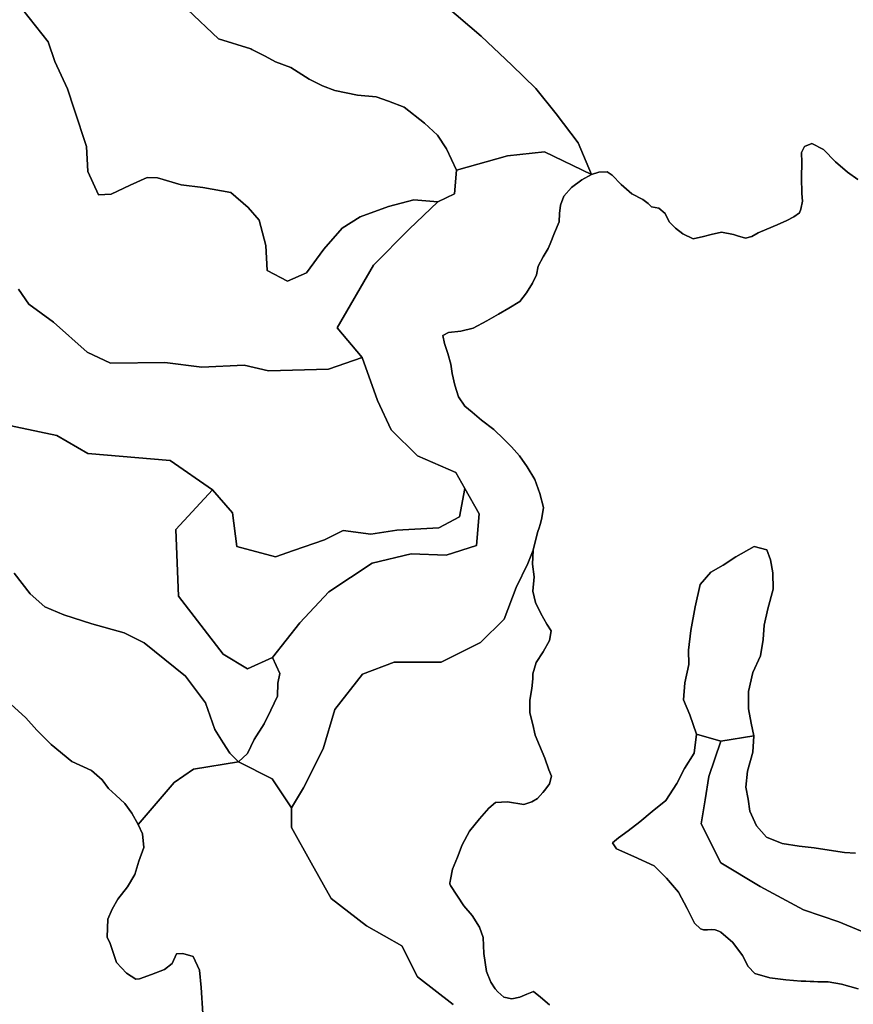
# Model space of a CAD drawing. Units: inches. Extents: x 484927 to 506257, y 6714246 to 6745589.
# Drawn here: x 501030 to 502150, y 6724093 to 6725416 of the extents above; entities that cross this region are included whole.
import ezdxf

# ---------------------------------------------------------------- set-up
doc = ezdxf.new("R2010")
doc.units = ezdxf.units.IN
doc.header["$MEASUREMENT"] = 0
doc.layers.add('DBO.Environmental_CITY_EM_2D_polygon', color=10, linetype='Continuous')

msp = doc.modelspace()

# ---------------------------------------------------------------- linework, layer by layer
at = {"layer": 'DBO.Environmental_CITY_EM_2D_polygon'}
for points in [[(501601.3759, 6725435.4971), (501649.8368, 6725393.9955), (501691.2804, 6725355.0034), (501723.4722, 6725323.4999), (501750.8813, 6725289.4968), (501780.4674, 6725250.5047), (501798.3774, 6725208.0034), (501735.1565, 6725238.4972), (501685.2774, 6725232.9983), (501616.6885, 6725214.0021), (501603.5281, 6725242.4963), (501591.4974, 6725261.0026), (501573.8101, 6725276.9993), (501546.4669, 6725298.5049), (501525.7533, 6725306.5033), (501509.1627, 6725312.5021), (501484.0293, 6725314.5017), (501453.4702, 6725321.0004), (501436.8796, 6725326.9991), (501418.9696, 6725335.9973), (501394.2816, 6725352.004), (501373.5268, 6725359.5025), (501359.748, 6725367.001), (501341.838, 6725375.9992), (501340.6918, 6725376.999), (501297.129, 6725390.4962), (501255.6937, 6725429.9982)], [(501601.3759, 6725435.4971), (501649.8368, 6725393.9955), (501691.2804, 6725355.0034), (501723.4722, 6725323.4999), (501750.8813, 6725289.4968), (501780.4674, 6725250.5047), (501798.3774, 6725208.0034), (501735.1565, 6725238.4972), (501685.2774, 6725232.9983), (501616.6885, 6725214.0021), (501603.5281, 6725242.4963), (501591.4974, 6725261.0026), (501573.8101, 6725276.9993), (501546.4669, 6725298.5049), (501525.7533, 6725306.5033), (501509.1627, 6725312.5021), (501484.0293, 6725314.5017), (501453.4702, 6725321.0004), (501436.8796, 6725326.9991), (501418.9696, 6725335.9973), (501394.2816, 6725352.004), (501373.5268, 6725359.5025), (501359.748, 6725367.001), (501341.838, 6725375.9992), (501340.6918, 6725376.999), (501297.129, 6725390.4962), (501255.6937, 6725429.9982)], [(502156.0904, 6725201.5047), (502141.9982, 6725211.0027), (502125.9683, 6725224.9999), (502109.8065, 6725241.4965), (502094.2218, 6725249.5049), (502084.2196, 6725245.4957), (502080.5914, 6725237.4974), (502080.7811, 6725224.0001), (502080.4677, 6725204.0042), (502080.6904, 6725182.4986), (502081.7211, 6725172.0007), (502079.5937, 6725161.5028), (502077.7796, 6725156.5038), (502070.2759, 6725151.005), (502060.7519, 6725145.996), (502047.5586, 6725140.4971), (502033.6313, 6725134.4983), (502022.1614, 6725129.4993), (502013.5032, 6725124.5004), (502004.9441, 6725122.5008), (501994.3069, 6725125.5002), (501989.1285, 6725127.4997), (501972.81, 6725130.4991), (501959.0889, 6725127.4997), (501948.526, 6725124.5004), (501934.8379, 6725121.501), (501921.1333, 6725128.4995), (501910.9414, 6725135.998), (501902.407, 6725144.4963), (501897.0884, 6725155.504), (501888.8096, 6725163.0025), (501878.8404, 6725164.5022), (501874.2804, 6725169.0013), (501867.2797, 6725174.5002), (501852.4702, 6725181.9987), (501838.0317, 6725194.4961), (501825.8113, 6725207.0036), (501819.5033, 6725211.5026), (501808.3384, 6725211.0027), (501798.3774, 6725208.0034), (501780.4674, 6725250.5047), (501750.8813, 6725289.4968), (501723.4722, 6725323.4999), (501691.2804, 6725355.0034), (501649.8368, 6725393.9955), (501601.3759, 6725435.4971)], [(502156.0904, 6725201.5047), (502141.9982, 6725211.0027), (502125.9683, 6725224.9999), (502109.8065, 6725241.4965), (502094.2218, 6725249.5049), (502084.2196, 6725245.4957), (502080.5914, 6725237.4974), (502080.7811, 6725224.0001), (502080.4677, 6725204.0042), (502080.6904, 6725182.4986), (502081.7211, 6725172.0007), (502079.5937, 6725161.5028), (502077.7796, 6725156.5038), (502070.2759, 6725151.005), (502060.7519, 6725145.996), (502047.5586, 6725140.4971), (502033.6313, 6725134.4983), (502022.1614, 6725129.4993), (502013.5032, 6725124.5004), (502004.9441, 6725122.5008), (501994.3069, 6725125.5002), (501989.1285, 6725127.4997), (501972.81, 6725130.4991), (501959.0889, 6725127.4997), (501948.526, 6725124.5004), (501934.8379, 6725121.501), (501921.1333, 6725128.4995), (501910.9414, 6725135.998), (501902.407, 6725144.4963), (501897.0884, 6725155.504), (501888.8096, 6725163.0025), (501878.8404, 6725164.5022), (501874.2804, 6725169.0013), (501867.2797, 6725174.5002), (501852.4702, 6725181.9987), (501838.0317, 6725194.4961), (501825.8113, 6725207.0036), (501819.5033, 6725211.5026), (501808.3384, 6725211.0027), (501798.3774, 6725208.0034), (501780.4674, 6725250.5047), (501750.8813, 6725289.4968), (501723.4722, 6725323.4999), (501691.2804, 6725355.0034), (501649.8368, 6725393.9955), (501601.3759, 6725435.4971)], [(501034.4659, 6725429.4983), (501068.1337, 6725386.497), (501077.1299, 6725360.0024), (501094.2235, 6725323), (501103.2198, 6725295.9954), (501119.8764, 6725245.4957), (501121.6904, 6725212.0025), (501136.1289, 6725180.499), (501152.9422, 6725181.4988), (501178.4383, 6725193.4963), (501201.1309, 6725204.0042), (501215.1324, 6725203.5043), (501247.0025, 6725193.9962), (501276.2506, 6725190.4969), (501313.7774, 6725183.9982), (501336.9729, 6725163.5024), (501351.8402, 6725146.4959), (501360.6303, 6725112.5028), (501362.4114, 6725078.9996), (501389.936, 6725064.5026), (501415.4734, 6725076.0002), (501438.7514, 6725107.5038), (501463.3817, 6725135.998), (501487.5915, 6725151.005), (501525.7533, 6725165.0021), (501559.5613, 6725174.0003), (501591.6623, 6725171.5008), (501553.146, 6725134.6783), (501505.3861, 6725086.2082), (501456.5624, 6725002.1553), (501490.3127, 6724962.0034), (501444.8781, 6724946.4966), (501364.3409, 6724943.9971), (501331.44, 6724951.9955), (501274.5602, 6724948.9961), (501225.0603, 6724955.5048), (501152.0929, 6724954.505), (501120.5855, 6724969.202), (501075.456, 6725009.6937), (501042.3159, 6725033.7988), (501028.6526, 6725053.7848)], [(501034.4659, 6725429.4983), (501068.1337, 6725386.497), (501077.1299, 6725360.0024), (501094.2235, 6725323), (501103.2198, 6725295.9954), (501119.8764, 6725245.4957), (501121.6904, 6725212.0025), (501136.1289, 6725180.499), (501152.9422, 6725181.4988), (501178.4383, 6725193.4963), (501201.1309, 6725204.0042), (501215.1324, 6725203.5043), (501247.0025, 6725193.9962), (501276.2506, 6725190.4969), (501313.7774, 6725183.9982), (501336.9729, 6725163.5024), (501351.8402, 6725146.4959), (501360.6303, 6725112.5028), (501362.4114, 6725078.9996), (501389.936, 6725064.5026), (501415.4734, 6725076.0002), (501438.7514, 6725107.5038), (501463.3817, 6725135.998), (501487.5915, 6725151.005), (501525.7533, 6725165.0021), (501559.5613, 6725174.0003), (501591.6623, 6725171.5008), (501553.146, 6725134.6783), (501505.3861, 6725086.2082), (501456.5624, 6725002.1553), (501490.3127, 6724962.0034), (501444.8781, 6724946.4966), (501364.3409, 6724943.9971), (501331.44, 6724951.9955), (501274.5602, 6724948.9961), (501225.0603, 6724955.5048), (501152.0929, 6724954.505), (501120.5855, 6724969.202), (501075.456, 6725009.6937), (501042.3159, 6725033.7988), (501028.6526, 6725053.7848)], [(501255.6937, 6725429.9982), (501297.129, 6725390.4962), (501340.6918, 6725376.999), (501341.838, 6725375.9992), (501359.748, 6725367.001), (501373.5268, 6725359.5025), (501394.2816, 6725352.004), (501418.9696, 6725335.9973), (501436.8796, 6725326.9991), (501453.4702, 6725321.0004), (501484.0293, 6725314.5017), (501509.1627, 6725312.5021), (501525.7533, 6725306.5033), (501546.4669, 6725298.5049), (501573.8101, 6725276.9993), (501591.4974, 6725261.0026), (501603.5281, 6725242.4963), (501616.6885, 6725214.0021), (501614.3384, 6725181.9987), (501591.6623, 6725171.5008), (501559.5613, 6725174.0003), (501525.7533, 6725165.0021), (501487.5915, 6725151.005), (501463.3817, 6725135.998), (501438.7514, 6725107.5038), (501415.4734, 6725076.0002), (501389.936, 6725064.5026), (501362.4114, 6725078.9996), (501360.6303, 6725112.5028), (501351.8402, 6725146.4959), (501336.9729, 6725163.5024), (501313.7774, 6725183.9982), (501276.2506, 6725190.4969), (501247.0025, 6725193.9962), (501215.1324, 6725203.5043), (501201.1309, 6725204.0042), (501178.4383, 6725193.4963), (501152.9422, 6725181.4988), (501136.1289, 6725180.499), (501121.6904, 6725212.0025), (501119.8764, 6725245.4957), (501103.2198, 6725295.9954), (501094.2235, 6725323), (501077.1299, 6725360.0024), (501068.1337, 6725386.497), (501034.4659, 6725429.4983)], [(501255.6937, 6725429.9982), (501297.129, 6725390.4962), (501340.6918, 6725376.999), (501341.838, 6725375.9992), (501359.748, 6725367.001), (501373.5268, 6725359.5025), (501394.2816, 6725352.004), (501418.9696, 6725335.9973), (501436.8796, 6725326.9991), (501453.4702, 6725321.0004), (501484.0293, 6725314.5017), (501509.1627, 6725312.5021), (501525.7533, 6725306.5033), (501546.4669, 6725298.5049), (501573.8101, 6725276.9993), (501591.4974, 6725261.0026), (501603.5281, 6725242.4963), (501616.6885, 6725214.0021), (501614.3384, 6725181.9987), (501591.6623, 6725171.5008), (501559.5613, 6725174.0003), (501525.7533, 6725165.0021), (501487.5915, 6725151.005), (501463.3817, 6725135.998), (501438.7514, 6725107.5038), (501415.4734, 6725076.0002), (501389.936, 6725064.5026), (501362.4114, 6725078.9996), (501360.6303, 6725112.5028), (501351.8402, 6725146.4959), (501336.9729, 6725163.5024), (501313.7774, 6725183.9982), (501276.2506, 6725190.4969), (501247.0025, 6725193.9962), (501215.1324, 6725203.5043), (501201.1309, 6725204.0042), (501178.4383, 6725193.4963), (501152.9422, 6725181.4988), (501136.1289, 6725180.499), (501121.6904, 6725212.0025), (501119.8764, 6725245.4957), (501103.2198, 6725295.9954), (501094.2235, 6725323), (501077.1299, 6725360.0024), (501068.1337, 6725386.497), (501034.4659, 6725429.4983)], [(501741.8439, 6724092.0005), (501729.6565, 6724102.4984), (501720.5037, 6724109.9969), (501711.3838, 6724106.4976), (501702.033, 6724102.4984), (501691.3793, 6724099.9989), (501680.4371, 6724102.4984), (501672.216, 6724109.497), (501668.7775, 6724113.4961), (501663.0631, 6724122.5043), (501657.0271, 6724137.0014), (501653.6628, 6724160.9965), (501652.8795, 6724182.5021), (501647.6269, 6724196.4992), (501637.8803, 6724211.9961), (501626.5588, 6724225.0034), (501608.69, 6724252.4979), (501607.9974, 6724254.4974), (501607.9726, 6724255.9971), (501608.5911, 6724257.9967), (501608.9126, 6724260.4962), (501611.5925, 6724274.5034), (501618.2222, 6724290.5001), (501624.4973, 6724306.9968), (501634.1614, 6724325.503), (501647.8083, 6724341.9996), (501660.1936, 6724356.4967), (501669.1898, 6724363.9952), (501685.2774, 6724365.005), (501707.2196, 6724361.4957), (501718.2196, 6724365.005), (501725.8387, 6724369.504), (501732.8065, 6724377.5024), (501735.4699, 6724380.5018), (501741.7202, 6724389.0001), (501744.631, 6724399.4979), (501740.9369, 6724407.9962), (501735.7502, 6724423.503), (501728.5928, 6724440.4996), (501722.7465, 6724454.4967), (501719.5636, 6724469.0038), (501715.5891, 6724484.5006), (501715.284, 6724501.4972), (501718.0876, 6724517.004), (501719.4399, 6724530.0014), (501719.5636, 6724536.9999), (501723.8762, 6724551.9969), (501733.2765, 6724566.5039), (501741.6872, 6724581.5009), (501744.2517, 6724594.4982), (501738.1333, 6724603.4964), (501730.2832, 6724618.0035), (501723.2165, 6724633.0004), (501719.5306, 6724647.9973), (501721.0561, 6724667.5034), (501719.2173, 6724684.4999), (501719.9677, 6724702.9962), (501724.9729, 6724723.502), (501726.1603, 6724728.0011), (501727.8095, 6724733), (501729.3102, 6724737.4991), (501730.5636, 6724742.4981), (501731.3799, 6724746.4973), (501733.8372, 6724760.5044), (501728.9062, 6724779.5006), (501722.0291, 6724797.9968), (501711.8125, 6724815.0034), (501701.4063, 6724830.0003), (501690.967, 6724841.9979), (501680.6268, 6724852.4957), (501666.8397, 6724865.5031), (501650.6614, 6724878.0005), (501637.7484, 6724888.4984), (501628.1584, 6724896.4968), (501619.7229, 6724909.0042), (501614.8084, 6724925.001), (501611.2215, 6724940.4978), (501609.3414, 6724952.9953), (501605.2515, 6724967.5023), (501600.9719, 6724980.9996), (501598.6301, 6724991.4974), (501606.0926, 6724995.4966), (501622.7492, 6724997.4962), (501639.2491, 6725001.4954), (501657.6868, 6725011.5034), (501673.4694, 6725020.5015), (501687.1904, 6725028.4999), (501701.8103, 6725037.4981), (501710.9137, 6725048.9957), (501718.8792, 6725062.0031), (501724.3792, 6725073.0008), (501726.6633, 6725084.9984), (501733.2517, 6725097.4959), (501740.1618, 6725108.5036), (501742.6932, 6725115.0023), (501748.7787, 6725129.4993), (501754.9136, 6725144.4963), (501755.3836, 6725155.504), (501756.6617, 6725167.0017), (501761.0567, 6725178.9993), (501771.4712, 6725190.4969), (501785.1263, 6725201.0048), (501798.3774, 6725208.0034), (501808.3384, 6725211.0027), (501819.5033, 6725211.5026), (501825.8113, 6725207.0036), (501838.0317, 6725194.4961), (501852.4702, 6725181.9987), (501867.2797, 6725174.5002), (501874.2804, 6725169.0013), (501878.8404, 6725164.5022), (501888.8096, 6725163.0025), (501897.0884, 6725155.504), (501902.407, 6725144.4963), (501910.9414, 6725135.998), (501921.1333, 6725128.4995), (501934.8379, 6725121.501), (501948.526, 6725124.5004), (501959.0889, 6725127.4997), (501972.81, 6725130.4991), (501989.1285, 6725127.4997), (501994.3069, 6725125.5002), (502004.9441, 6725122.5008), (502013.5032, 6725124.5004), (502022.1614, 6725129.4993), (502033.6313, 6725134.4983), (502047.5586, 6725140.4971), (502060.7519, 6725145.996), (502070.2759, 6725151.005), (502077.7796, 6725156.5038), (502079.5937, 6725161.5028), (502081.7211, 6725172.0007), (502080.6904, 6725182.4986), (502080.4677, 6725204.0042), (502080.7811, 6725224.0001), (502080.5914, 6725237.4974), (502084.2196, 6725245.4957), (502094.2218, 6725249.5049), (502109.8065, 6725241.4965), (502125.9683, 6725224.9999), (502141.9982, 6725211.0027), (502156.0904, 6725201.5047)], [(501741.8439, 6724092.0005), (501729.6565, 6724102.4984), (501720.5037, 6724109.9969), (501711.3838, 6724106.4976), (501702.033, 6724102.4984), (501691.3793, 6724099.9989), (501680.4371, 6724102.4984), (501672.216, 6724109.497), (501668.7775, 6724113.4961), (501663.0631, 6724122.5043), (501657.0271, 6724137.0014), (501653.6628, 6724160.9965), (501652.8795, 6724182.5021), (501647.6269, 6724196.4992), (501637.8803, 6724211.9961), (501626.5588, 6724225.0034), (501608.69, 6724252.4979), (501607.9974, 6724254.4974), (501607.9726, 6724255.9971), (501608.5911, 6724257.9967), (501608.9126, 6724260.4962), (501611.5925, 6724274.5034), (501618.2222, 6724290.5001), (501624.4973, 6724306.9968), (501634.1614, 6724325.503), (501647.8083, 6724341.9996), (501660.1936, 6724356.4967), (501669.1898, 6724363.9952), (501685.2774, 6724365.005), (501707.2196, 6724361.4957), (501718.2196, 6724365.005), (501725.8387, 6724369.504), (501732.8065, 6724377.5024), (501735.4699, 6724380.5018), (501741.7202, 6724389.0001), (501744.631, 6724399.4979), (501740.9369, 6724407.9962), (501735.7502, 6724423.503), (501728.5928, 6724440.4996), (501722.7465, 6724454.4967), (501719.5636, 6724469.0038), (501715.5891, 6724484.5006), (501715.284, 6724501.4972), (501718.0876, 6724517.004), (501719.4399, 6724530.0014), (501719.5636, 6724536.9999), (501723.8762, 6724551.9969), (501733.2765, 6724566.5039), (501741.6872, 6724581.5009), (501744.2517, 6724594.4982), (501738.1333, 6724603.4964), (501730.2832, 6724618.0035), (501723.2165, 6724633.0004), (501719.5306, 6724647.9973), (501721.0561, 6724667.5034), (501719.2173, 6724684.4999), (501719.9677, 6724702.9962), (501724.9729, 6724723.502), (501726.1603, 6724728.0011), (501727.8095, 6724733), (501729.3102, 6724737.4991), (501730.5636, 6724742.4981), (501731.3799, 6724746.4973), (501733.8372, 6724760.5044), (501728.9062, 6724779.5006), (501722.0291, 6724797.9968), (501711.8125, 6724815.0034), (501701.4063, 6724830.0003), (501690.967, 6724841.9979), (501680.6268, 6724852.4957), (501666.8397, 6724865.5031), (501650.6614, 6724878.0005), (501637.7484, 6724888.4984), (501628.1584, 6724896.4968), (501619.7229, 6724909.0042), (501614.8084, 6724925.001), (501611.2215, 6724940.4978), (501609.3414, 6724952.9953), (501605.2515, 6724967.5023), (501600.9719, 6724980.9996), (501598.6301, 6724991.4974), (501606.0926, 6724995.4966), (501622.7492, 6724997.4962), (501639.2491, 6725001.4954), (501657.6868, 6725011.5034), (501673.4694, 6725020.5015), (501687.1904, 6725028.4999), (501701.8103, 6725037.4981), (501710.9137, 6725048.9957), (501718.8792, 6725062.0031), (501724.3792, 6725073.0008), (501726.6633, 6725084.9984), (501733.2517, 6725097.4959), (501740.1618, 6725108.5036), (501742.6932, 6725115.0023), (501748.7787, 6725129.4993), (501754.9136, 6725144.4963), (501755.3836, 6725155.504), (501756.6617, 6725167.0017), (501761.0567, 6725178.9993), (501771.4712, 6725190.4969), (501785.1263, 6725201.0048), (501798.3774, 6725208.0034), (501808.3384, 6725211.0027), (501819.5033, 6725211.5026), (501825.8113, 6725207.0036), (501838.0317, 6725194.4961), (501852.4702, 6725181.9987), (501867.2797, 6725174.5002), (501874.2804, 6725169.0013), (501878.8404, 6725164.5022), (501888.8096, 6725163.0025), (501897.0884, 6725155.504), (501902.407, 6725144.4963), (501910.9414, 6725135.998), (501921.1333, 6725128.4995), (501934.8379, 6725121.501), (501948.526, 6725124.5004), (501959.0889, 6725127.4997), (501972.81, 6725130.4991), (501989.1285, 6725127.4997), (501994.3069, 6725125.5002), (502004.9441, 6725122.5008), (502013.5032, 6725124.5004), (502022.1614, 6725129.4993), (502033.6313, 6725134.4983), (502047.5586, 6725140.4971), (502060.7519, 6725145.996), (502070.2759, 6725151.005), (502077.7796, 6725156.5038), (502079.5937, 6725161.5028), (502081.7211, 6725172.0007), (502080.6904, 6725182.4986), (502080.4677, 6725204.0042), (502080.7811, 6725224.0001), (502080.5914, 6725237.4974), (502084.2196, 6725245.4957), (502094.2218, 6725249.5049), (502109.8065, 6725241.4965), (502125.9683, 6725224.9999), (502141.9982, 6725211.0027), (502156.0904, 6725201.5047)], [(501028.6526, 6725053.7848), (501042.3159, 6725033.7988), (501075.456, 6725009.6937), (501120.5855, 6724969.202), (501152.0929, 6724954.505), (501225.0603, 6724955.5048), (501274.5602, 6724948.9961), (501331.44, 6724951.9955), (501364.3409, 6724943.9971), (501444.8781, 6724946.4966), (501490.3127, 6724962.0034), (501510.6882, 6724904.4252), (501529.1094, 6724864.7132), (501564.5005, 6724830.0003), (501615.8804, 6724807.5049), (501628.1832, 6724785.8293), (501620.8609, 6724747.777), (501593.0229, 6724732.9401), (501536.5719, 6724729.8907), (501501.7991, 6724724.8317), (501464.5114, 6724729.4808), (501439.3781, 6724716.9533), (501397.7613, 6724702.7262), (501373.8236, 6724694.158), (501321.7099, 6724708.0251), (501315.8471, 6724753.4859), (501288.9492, 6724784.1096), (501232.4486, 6724823.8416), (501121.5008, 6724833.2396), (501079.983, 6724857.0948), (501001.1774, 6724873.7914)], [(501028.6526, 6725053.7848), (501042.3159, 6725033.7988), (501075.456, 6725009.6937), (501120.5855, 6724969.202), (501152.0929, 6724954.505), (501225.0603, 6724955.5048), (501274.5602, 6724948.9961), (501331.44, 6724951.9955), (501364.3409, 6724943.9971), (501444.8781, 6724946.4966), (501490.3127, 6724962.0034), (501510.6882, 6724904.4252), (501529.1094, 6724864.7132), (501564.5005, 6724830.0003), (501615.8804, 6724807.5049), (501628.1832, 6724785.8293), (501620.8609, 6724747.777), (501593.0229, 6724732.9401), (501536.5719, 6724729.8907), (501501.7991, 6724724.8317), (501464.5114, 6724729.4808), (501439.3781, 6724716.9533), (501397.7613, 6724702.7262), (501373.8236, 6724694.158), (501321.7099, 6724708.0251), (501315.8471, 6724753.4859), (501288.9492, 6724784.1096), (501232.4486, 6724823.8416), (501121.5008, 6724833.2396), (501079.983, 6724857.0948), (501001.1774, 6724873.7914)], [(501001.1774, 6724873.7914), (501079.983, 6724857.0948), (501121.5008, 6724833.2396), (501232.4486, 6724823.8416), (501288.9492, 6724784.1096), (501239.9936, 6724730.9905), (501243.5228, 6724641.3487), (501303.3794, 6724563.5045), (501335.9092, 6724543.4986), (501369.5028, 6724558.9955), (501379.4968, 6724537.4998), (501376.7509, 6724524.5025), (501376.2232, 6724506.996), (501367.3836, 6724487.9999), (501358.5606, 6724469.5037), (501344.9137, 6724448.498), (501336.0906, 6724430.0017), (501323.9115, 6724418.5041), (501312.4416, 6724430.5016), (501303.3794, 6724443.9989), (501292.0578, 6724461.9952), (501279.8787, 6724497.9979), (501252.7829, 6724534.0006), (501197.3131, 6724578.5015), (501170.4976, 6724591.9987), (501127.0585, 6724603.9963), (501089.5564, 6724616.0039), (501063.8788, 6724627.0016), (501044.2537, 6724644.4981), (501022.5919, 6724672.0025)], [(501001.1774, 6724873.7914), (501079.983, 6724857.0948), (501121.5008, 6724833.2396), (501232.4486, 6724823.8416), (501288.9492, 6724784.1096), (501239.9936, 6724730.9905), (501243.5228, 6724641.3487), (501303.3794, 6724563.5045), (501335.9092, 6724543.4986), (501369.5028, 6724558.9955), (501379.4968, 6724537.4998), (501376.7509, 6724524.5025), (501376.2232, 6724506.996), (501367.3836, 6724487.9999), (501358.5606, 6724469.5037), (501344.9137, 6724448.498), (501336.0906, 6724430.0017), (501323.9115, 6724418.5041), (501312.4416, 6724430.5016), (501303.3794, 6724443.9989), (501292.0578, 6724461.9952), (501279.8787, 6724497.9979), (501252.7829, 6724534.0006), (501197.3131, 6724578.5015), (501170.4976, 6724591.9987), (501127.0585, 6724603.9963), (501089.5564, 6724616.0039), (501063.8788, 6724627.0016), (501044.2537, 6724644.4981), (501022.5919, 6724672.0025)], [(501612.277, 6724092.5004), (501564.6902, 6724129.5029), (501543.5313, 6724171.5043), (501495.9116, 6724197.9989), (501448.3083, 6724235.0014), (501421.8804, 6724283.0016), (501395.4112, 6724330.502), (501395.4112, 6724356.9966), (501411.2763, 6724383.5012), (501437.7207, 6724436.0005), (501453.5939, 6724488.9997), (501490.626, 6724536.5), (501532.9437, 6724552.4968), (501596.4119, 6724552.4968), (501649.309, 6724579.0014), (501681.0638, 6724610.505), (501696.9123, 6724652.9963), (501712.7773, 6724684.9998), (501719.9677, 6724702.9962), (501719.2173, 6724684.4999), (501721.0561, 6724667.5034), (501719.5306, 6724647.9973), (501723.2165, 6724633.0004), (501730.2832, 6724618.0035), (501738.1333, 6724603.4964), (501744.2517, 6724594.4982), (501741.6872, 6724581.5009), (501733.2765, 6724566.5039), (501723.8762, 6724551.9969), (501719.5636, 6724536.9999), (501719.4399, 6724530.0014), (501718.0876, 6724517.004), (501715.284, 6724501.4972), (501715.5891, 6724484.5006), (501719.5636, 6724469.0038), (501722.7465, 6724454.4967), (501728.5928, 6724440.4996), (501735.7502, 6724423.503), (501740.9369, 6724407.9962), (501744.631, 6724399.4979), (501741.7202, 6724389.0001), (501735.4699, 6724380.5018), (501732.8065, 6724377.5024), (501725.8387, 6724369.504), (501718.2196, 6724365.005), (501707.2196, 6724361.4957), (501685.2774, 6724365.005), (501669.1898, 6724363.9952), (501660.1936, 6724356.4967), (501647.8083, 6724341.9996), (501634.1614, 6724325.503), (501624.4973, 6724306.9968), (501618.2222, 6724290.5001), (501611.5925, 6724274.5034), (501608.9126, 6724260.4962), (501608.5911, 6724257.9967), (501607.9726, 6724255.9971), (501607.9974, 6724254.4974), (501608.69, 6724252.4979), (501626.5588, 6724225.0034), (501637.8803, 6724211.9961), (501647.6269, 6724196.4992), (501652.8795, 6724182.5021), (501653.6628, 6724160.9965), (501657.0271, 6724137.0014), (501663.0631, 6724122.5043), (501668.7775, 6724113.4961), (501672.216, 6724109.497), (501680.4371, 6724102.4984), (501691.3793, 6724099.9989), (501702.033, 6724102.4984), (501711.3838, 6724106.4976), (501720.5037, 6724109.9969), (501729.6565, 6724102.4984), (501741.8439, 6724092.0005)], [(501612.277, 6724092.5004), (501564.6902, 6724129.5029), (501543.5313, 6724171.5043), (501495.9116, 6724197.9989), (501448.3083, 6724235.0014), (501421.8804, 6724283.0016), (501395.4112, 6724330.502), (501395.4112, 6724356.9966), (501411.2763, 6724383.5012), (501437.7207, 6724436.0005), (501453.5939, 6724488.9997), (501490.626, 6724536.5), (501532.9437, 6724552.4968), (501596.4119, 6724552.4968), (501649.309, 6724579.0014), (501681.0638, 6724610.505), (501696.9123, 6724652.9963), (501712.7773, 6724684.9998), (501719.9677, 6724702.9962), (501719.2173, 6724684.4999), (501721.0561, 6724667.5034), (501719.5306, 6724647.9973), (501723.2165, 6724633.0004), (501730.2832, 6724618.0035), (501738.1333, 6724603.4964), (501744.2517, 6724594.4982), (501741.6872, 6724581.5009), (501733.2765, 6724566.5039), (501723.8762, 6724551.9969), (501719.5636, 6724536.9999), (501719.4399, 6724530.0014), (501718.0876, 6724517.004), (501715.284, 6724501.4972), (501715.5891, 6724484.5006), (501719.5636, 6724469.0038), (501722.7465, 6724454.4967), (501728.5928, 6724440.4996), (501735.7502, 6724423.503), (501740.9369, 6724407.9962), (501744.631, 6724399.4979), (501741.7202, 6724389.0001), (501735.4699, 6724380.5018), (501732.8065, 6724377.5024), (501725.8387, 6724369.504), (501718.2196, 6724365.005), (501707.2196, 6724361.4957), (501685.2774, 6724365.005), (501669.1898, 6724363.9952), (501660.1936, 6724356.4967), (501647.8083, 6724341.9996), (501634.1614, 6724325.503), (501624.4973, 6724306.9968), (501618.2222, 6724290.5001), (501611.5925, 6724274.5034), (501608.9126, 6724260.4962), (501608.5911, 6724257.9967), (501607.9726, 6724255.9971), (501607.9974, 6724254.4974), (501608.69, 6724252.4979), (501626.5588, 6724225.0034), (501637.8803, 6724211.9961), (501647.6269, 6724196.4992), (501652.8795, 6724182.5021), (501653.6628, 6724160.9965), (501657.0271, 6724137.0014), (501663.0631, 6724122.5043), (501668.7775, 6724113.4961), (501672.216, 6724109.497), (501680.4371, 6724102.4984), (501691.3793, 6724099.9989), (501702.033, 6724102.4984), (501711.3838, 6724106.4976), (501720.5037, 6724109.9969), (501729.6565, 6724102.4984), (501741.8439, 6724092.0005)], [(502152.7508, 6724295.999), (502137.966, 6724296.9988), (502117.6565, 6724299.9982), (502097.3387, 6724302.9976), (502077.3426, 6724305.4971), (502054.4686, 6724308.9964), (502033.384, 6724317.5046), (502019.9103, 6724332.5016), (502010.8069, 6724352.4975), (502008.8114, 6724368.5042), (502005.5295, 6724384.501), (502007.7476, 6724405.9966), (502014.9133, 6724431.5014), (502016.4965, 6724453.4969), (502012.7199, 6724470.5035), (502009.3061, 6724489.9995), (502009.2237, 6724513.0048), (502015.1936, 6724538.4996), (502025.2206, 6724560.9951), (502028.8817, 6724583.0006), (502030.1269, 6724602.4966), (502035.1321, 6724624.5021), (502042.3802, 6724650.4968), (502041.8772, 6724672.5024), (502038.9087, 6724689.9988), (502033.7468, 6724703.4961), (502016.6861, 6724707.9951), (501992.064, 6724693.998), (501975.3085, 6724683.0002), (501958.4128, 6724673.5022), (501944.2217, 6724656.9955), (501937.4683, 6724627.0016), (501931.7787, 6724594.9981), (501928.6288, 6724568.5035), (501929.0328, 6724549.4974), (501923.8132, 6724525.0024), (501921.9084, 6724501.9971), (501930.3769, 6724482.0011), (501939.4968, 6724455.9964), (501935.9676, 6724430.5016), (501923.1288, 6724409.4959), (501912.7225, 6724389.5), (501898.0862, 6724366.5046), (501879.9123, 6724351.9976), (501863.1897, 6724338.0004), (501847.4402, 6724326.0029), (501834.6261, 6724316.5048), (501826.471, 6724309.9961), (501831.6576, 6724301.4979), (501855.0016, 6724291.4999), (501882.3119, 6724279.0025), (501898.9685, 6724262.4958), (501914.9984, 6724243.4997), (501926.691, 6724221.5042), (501936.6272, 6724201.9981), (501944.634, 6724193.9998), (501948.8806, 6724193), (501953.9682, 6724193), (501959.2538, 6724193.4999), (501964.2838, 6724193), (501969.5034, 6724191.0004), (501971.9689, 6724189.5007), (501987.9411, 6724176.0034), (502000.9366, 6724158.497), (502008.6299, 6724143.5), (502017.7828, 6724134.002), (502037.779, 6724128.5031), (502059.2512, 6724125.5037), (502079.907, 6724124.004), (502086.1326, 6724124.004), (502092.0614, 6724123.5041), (502097.1573, 6724123.5041), (502102.4677, 6724123.0042), (502107.778, 6724123.0042), (502113.0883, 6724123.0042), (502116.3784, 6724123.0042), (502134.0905, 6724120.0048), (502156.5027, 6724113.4961)], [(502152.7508, 6724295.999), (502137.966, 6724296.9988), (502117.6565, 6724299.9982), (502097.3387, 6724302.9976), (502077.3426, 6724305.4971), (502054.4686, 6724308.9964), (502033.384, 6724317.5046), (502019.9103, 6724332.5016), (502010.8069, 6724352.4975), (502008.8114, 6724368.5042), (502005.5295, 6724384.501), (502007.7476, 6724405.9966), (502014.9133, 6724431.5014), (502016.4965, 6724453.4969), (502012.7199, 6724470.5035), (502009.3061, 6724489.9995), (502009.2237, 6724513.0048), (502015.1936, 6724538.4996), (502025.2206, 6724560.9951), (502028.8817, 6724583.0006), (502030.1269, 6724602.4966), (502035.1321, 6724624.5021), (502042.3802, 6724650.4968), (502041.8772, 6724672.5024), (502038.9087, 6724689.9988), (502033.7468, 6724703.4961), (502016.6861, 6724707.9951), (501992.064, 6724693.998), (501975.3085, 6724683.0002), (501958.4128, 6724673.5022), (501944.2217, 6724656.9955), (501937.4683, 6724627.0016), (501931.7787, 6724594.9981), (501928.6288, 6724568.5035), (501929.0328, 6724549.4974), (501923.8132, 6724525.0024), (501921.9084, 6724501.9971), (501930.3769, 6724482.0011), (501939.4968, 6724455.9964), (501935.9676, 6724430.5016), (501923.1288, 6724409.4959), (501912.7225, 6724389.5), (501898.0862, 6724366.5046), (501879.9123, 6724351.9976), (501863.1897, 6724338.0004), (501847.4402, 6724326.0029), (501834.6261, 6724316.5048), (501826.471, 6724309.9961), (501831.6576, 6724301.4979), (501855.0016, 6724291.4999), (501882.3119, 6724279.0025), (501898.9685, 6724262.4958), (501914.9984, 6724243.4997), (501926.691, 6724221.5042), (501936.6272, 6724201.9981), (501944.634, 6724193.9998), (501948.8806, 6724193), (501953.9682, 6724193), (501959.2538, 6724193.4999), (501964.2838, 6724193), (501969.5034, 6724191.0004), (501971.9689, 6724189.5007), (501987.9411, 6724176.0034), (502000.9366, 6724158.497), (502008.6299, 6724143.5), (502017.7828, 6724134.002), (502037.779, 6724128.5031), (502059.2512, 6724125.5037), (502079.907, 6724124.004), (502086.1326, 6724124.004), (502092.0614, 6724123.5041), (502097.1573, 6724123.5041), (502102.4677, 6724123.0042), (502107.778, 6724123.0042), (502113.0883, 6724123.0042), (502116.3784, 6724123.0042), (502134.0905, 6724120.0048), (502156.5027, 6724113.4961)], [(501022.5919, 6724672.0025), (501044.2537, 6724644.4981), (501063.8788, 6724627.0016), (501089.5564, 6724616.0039), (501127.0585, 6724603.9963), (501170.4976, 6724591.9987), (501197.3131, 6724578.5015), (501252.7829, 6724534.0006), (501279.8787, 6724497.9979), (501292.0578, 6724461.9952), (501303.3794, 6724443.9989), (501312.4416, 6724430.5016), (501323.9115, 6724418.5041), (501263.552, 6724408.906), (501237.693, 6724390.6797), (501189.3394, 6724334.5012), (501180.6895, 6724349.4981), (501171.3139, 6724362.4955), (501159.0606, 6724374.0031), (501149.5284, 6724383.0013), (501140.8126, 6724394.4989), (501126.473, 6724406.9964), (501100.276, 6724419.004), (501072.3061, 6724441.9993), (501053.2829, 6724460.9954), (501038.4074, 6724478.0019), (501017.966, 6724495.9983)], [(501022.5919, 6724672.0025), (501044.2537, 6724644.4981), (501063.8788, 6724627.0016), (501089.5564, 6724616.0039), (501127.0585, 6724603.9963), (501170.4976, 6724591.9987), (501197.3131, 6724578.5015), (501252.7829, 6724534.0006), (501279.8787, 6724497.9979), (501292.0578, 6724461.9952), (501303.3794, 6724443.9989), (501312.4416, 6724430.5016), (501323.9115, 6724418.5041), (501263.552, 6724408.906), (501237.693, 6724390.6797), (501189.3394, 6724334.5012), (501180.6895, 6724349.4981), (501171.3139, 6724362.4955), (501159.0606, 6724374.0031), (501149.5284, 6724383.0013), (501140.8126, 6724394.4989), (501126.473, 6724406.9964), (501100.276, 6724419.004), (501072.3061, 6724441.9993), (501053.2829, 6724460.9954), (501038.4074, 6724478.0019), (501017.966, 6724495.9983)], [(501017.966, 6724495.9983), (501038.4074, 6724478.0019), (501053.2829, 6724460.9954), (501072.3061, 6724441.9993), (501100.276, 6724419.004), (501126.473, 6724406.9964), (501140.8126, 6724394.4989), (501149.5284, 6724383.0013), (501159.0606, 6724374.0031), (501171.3139, 6724362.4955), (501180.6895, 6724349.4981), (501189.3394, 6724334.5012), (501195.2516, 6724322.0037), (501196.8101, 6724303.4975), (501189.966, 6724285.0012), (501184.5568, 6724267.0049), (501174.9668, 6724250.4983), (501161.9137, 6724234.0016), (501154.5007, 6724220.5044), (501148.5307, 6724206.9971), (501147.8133, 6724183.002), (501151.7465, 6724174.5037), (501160.0584, 6724148.9989), (501173.631, 6724134.5019), (501185.9668, 6724126.5035), (501190.8813, 6724127.0034), (501207.1339, 6724133.0022), (501224.813, 6724139.5009), (501234.8399, 6724147.4992), (501240.8099, 6724160.4966), (501249.2207, 6724160.9965), (501263.0572, 6724156.9973), (501271.6329, 6724138.5011), (501273.7191, 6724115.4957), (501276.1928, 6724080.5029)], [(501017.966, 6724495.9983), (501038.4074, 6724478.0019), (501053.2829, 6724460.9954), (501072.3061, 6724441.9993), (501100.276, 6724419.004), (501126.473, 6724406.9964), (501140.8126, 6724394.4989), (501149.5284, 6724383.0013), (501159.0606, 6724374.0031), (501171.3139, 6724362.4955), (501180.6895, 6724349.4981), (501189.3394, 6724334.5012), (501195.2516, 6724322.0037), (501196.8101, 6724303.4975), (501189.966, 6724285.0012), (501184.5568, 6724267.0049), (501174.9668, 6724250.4983), (501161.9137, 6724234.0016), (501154.5007, 6724220.5044), (501148.5307, 6724206.9971), (501147.8133, 6724183.002), (501151.7465, 6724174.5037), (501160.0584, 6724148.9989), (501173.631, 6724134.5019), (501185.9668, 6724126.5035), (501190.8813, 6724127.0034), (501207.1339, 6724133.0022), (501224.813, 6724139.5009), (501234.8399, 6724147.4992), (501240.8099, 6724160.4966), (501249.2207, 6724160.9965), (501263.0572, 6724156.9973), (501271.6329, 6724138.5011), (501273.7191, 6724115.4957), (501276.1928, 6724080.5029)], [(502156.5027, 6724113.4961), (502134.0905, 6724120.0048), (502116.3784, 6724123.0042), (502113.0883, 6724123.0042), (502107.778, 6724123.0042), (502102.4677, 6724123.0042), (502097.1573, 6724123.5041), (502092.0614, 6724123.5041), (502086.1326, 6724124.004), (502079.907, 6724124.004), (502059.2512, 6724125.5037), (502037.779, 6724128.5031), (502017.7828, 6724134.002), (502008.6299, 6724143.5), (502000.9366, 6724158.497), (501987.9411, 6724176.0034), (501971.9689, 6724189.5007), (501969.5034, 6724191.0004), (501964.2838, 6724193), (501959.2538, 6724193.4999), (501953.9682, 6724193), (501948.8806, 6724193), (501944.634, 6724193.9998), (501936.6272, 6724201.9981), (501926.691, 6724221.5042), (501914.9984, 6724243.4997), (501898.9685, 6724262.4958), (501882.3119, 6724279.0025), (501855.0016, 6724291.4999), (501831.6576, 6724301.4979), (501826.471, 6724309.9961), (501834.6261, 6724316.5048), (501847.4402, 6724326.0029), (501863.1897, 6724338.0004), (501879.9123, 6724351.9976), (501898.0862, 6724366.5046), (501912.7225, 6724389.5), (501923.1288, 6724409.4959), (501935.9676, 6724430.5016), (501939.4968, 6724455.9964), (501971.9689, 6724446.4984), (501956.0874, 6724398.998), (501950.8101, 6724367.5044), (501945.5327, 6724335.501), (501971.9689, 6724283.0016), (502024.8825, 6724250.9982), (502083.0569, 6724219.5046), (502130.6602, 6724203.4978), (502194.1285, 6724177.0032)], [(502156.5027, 6724113.4961), (502134.0905, 6724120.0048), (502116.3784, 6724123.0042), (502113.0883, 6724123.0042), (502107.778, 6724123.0042), (502102.4677, 6724123.0042), (502097.1573, 6724123.5041), (502092.0614, 6724123.5041), (502086.1326, 6724124.004), (502079.907, 6724124.004), (502059.2512, 6724125.5037), (502037.779, 6724128.5031), (502017.7828, 6724134.002), (502008.6299, 6724143.5), (502000.9366, 6724158.497), (501987.9411, 6724176.0034), (501971.9689, 6724189.5007), (501969.5034, 6724191.0004), (501964.2838, 6724193), (501959.2538, 6724193.4999), (501953.9682, 6724193), (501948.8806, 6724193), (501944.634, 6724193.9998), (501936.6272, 6724201.9981), (501926.691, 6724221.5042), (501914.9984, 6724243.4997), (501898.9685, 6724262.4958), (501882.3119, 6724279.0025), (501855.0016, 6724291.4999), (501831.6576, 6724301.4979), (501826.471, 6724309.9961), (501834.6261, 6724316.5048), (501847.4402, 6724326.0029), (501863.1897, 6724338.0004), (501879.9123, 6724351.9976), (501898.0862, 6724366.5046), (501912.7225, 6724389.5), (501923.1288, 6724409.4959), (501935.9676, 6724430.5016), (501939.4968, 6724455.9964), (501971.9689, 6724446.4984), (501956.0874, 6724398.998), (501950.8101, 6724367.5044), (501945.5327, 6724335.501), (501971.9689, 6724283.0016), (502024.8825, 6724250.9982), (502083.0569, 6724219.5046), (502130.6602, 6724203.4978), (502194.1285, 6724177.0032)], [(502194.1285, 6724177.0032), (502130.6602, 6724203.4978), (502083.0569, 6724219.5046), (502024.8825, 6724250.9982), (501971.9689, 6724283.0016), (501945.5327, 6724335.501), (501950.8101, 6724367.5044), (501956.0874, 6724398.998), (501971.9689, 6724446.4984), (502016.4965, 6724453.4969), (502014.9133, 6724431.5014), (502007.7476, 6724405.9966), (502005.5295, 6724384.501), (502008.8114, 6724368.5042), (502010.8069, 6724352.4975), (502019.9103, 6724332.5016), (502033.384, 6724317.5046), (502054.4686, 6724308.9964), (502077.3426, 6724305.4971), (502097.3387, 6724302.9976), (502117.6565, 6724299.9982), (502137.966, 6724296.9988), (502152.7508, 6724295.999)], [(502194.1285, 6724177.0032), (502130.6602, 6724203.4978), (502083.0569, 6724219.5046), (502024.8825, 6724250.9982), (501971.9689, 6724283.0016), (501945.5327, 6724335.501), (501950.8101, 6724367.5044), (501956.0874, 6724398.998), (501971.9689, 6724446.4984), (502016.4965, 6724453.4969), (502014.9133, 6724431.5014), (502007.7476, 6724405.9966), (502005.5295, 6724384.501), (502008.8114, 6724368.5042), (502010.8069, 6724352.4975), (502019.9103, 6724332.5016), (502033.384, 6724317.5046), (502054.4686, 6724308.9964), (502077.3426, 6724305.4971), (502097.3387, 6724302.9976), (502117.6565, 6724299.9982), (502137.966, 6724296.9988), (502152.7508, 6724295.999)], [(501276.1928, 6724080.5029), (501273.7191, 6724115.4957), (501271.6329, 6724138.5011), (501263.0572, 6724156.9973), (501249.2207, 6724160.9965), (501240.8099, 6724160.4966), (501234.8399, 6724147.4992), (501224.813, 6724139.5009), (501207.1339, 6724133.0022), (501190.8813, 6724127.0034), (501185.9668, 6724126.5035), (501173.631, 6724134.5019), (501160.0584, 6724148.9989), (501151.7465, 6724174.5037), (501147.8133, 6724183.002), (501148.5307, 6724206.9971), (501154.5007, 6724220.5044), (501161.9137, 6724234.0016), (501174.9668, 6724250.4983), (501184.5568, 6724267.0049), (501189.966, 6724285.0012), (501196.8101, 6724303.4975), (501195.2516, 6724322.0037), (501189.3394, 6724334.5012), (501237.693, 6724390.6797), (501263.552, 6724408.906), (501323.9115, 6724418.5041), (501369.0905, 6724395.7087), (501395.4112, 6724356.9966), (501395.4112, 6724330.502), (501421.8804, 6724283.0016), (501448.3083, 6724235.0014), (501495.9116, 6724197.9989), (501543.5313, 6724171.5043), (501564.6902, 6724129.5029), (501612.277, 6724092.5004)], [(501276.1928, 6724080.5029), (501273.7191, 6724115.4957), (501271.6329, 6724138.5011), (501263.0572, 6724156.9973), (501249.2207, 6724160.9965), (501240.8099, 6724160.4966), (501234.8399, 6724147.4992), (501224.813, 6724139.5009), (501207.1339, 6724133.0022), (501190.8813, 6724127.0034), (501185.9668, 6724126.5035), (501173.631, 6724134.5019), (501160.0584, 6724148.9989), (501151.7465, 6724174.5037), (501147.8133, 6724183.002), (501148.5307, 6724206.9971), (501154.5007, 6724220.5044), (501161.9137, 6724234.0016), (501174.9668, 6724250.4983), (501184.5568, 6724267.0049), (501189.966, 6724285.0012), (501196.8101, 6724303.4975), (501195.2516, 6724322.0037), (501189.3394, 6724334.5012), (501237.693, 6724390.6797), (501263.552, 6724408.906), (501323.9115, 6724418.5041), (501369.0905, 6724395.7087), (501395.4112, 6724356.9966), (501395.4112, 6724330.502), (501421.8804, 6724283.0016), (501448.3083, 6724235.0014), (501495.9116, 6724197.9989), (501543.5313, 6724171.5043), (501564.6902, 6724129.5029), (501612.277, 6724092.5004)]]:
    msp.add_lwpolyline(points, dxfattribs=at)
for points in [[(501616.6885, 6725214.0021), (501685.2774, 6725232.9983), (501735.1565, 6725238.4972), (501798.3774, 6725208.0034), (501785.1263, 6725201.0048), (501771.4712, 6725190.4969), (501761.0567, 6725178.9993), (501756.6617, 6725167.0017), (501755.3836, 6725155.504), (501754.9136, 6725144.4963), (501748.7787, 6725129.4993), (501742.6932, 6725115.0023), (501740.1618, 6725108.5036), (501733.2517, 6725097.4959), (501726.6633, 6725084.9984), (501724.3792, 6725073.0008), (501718.8792, 6725062.0031), (501710.9137, 6725048.9957), (501701.8103, 6725037.4981), (501687.1904, 6725028.4999), (501673.4694, 6725020.5015), (501657.6868, 6725011.5034), (501639.2491, 6725001.4954), (501622.7492, 6724997.4962), (501606.0926, 6724995.4966), (501598.6301, 6724991.4974), (501600.9719, 6724980.9996), (501605.2515, 6724967.5023), (501609.3414, 6724952.9953), (501611.2215, 6724940.4978), (501614.8084, 6724925.001), (501619.7229, 6724909.0042), (501628.1584, 6724896.4968), (501637.7484, 6724888.4984), (501650.6614, 6724878.0005), (501666.8397, 6724865.5031), (501680.6268, 6724852.4957), (501690.967, 6724841.9979), (501701.4063, 6724830.0003), (501711.8125, 6724815.0034), (501722.0291, 6724797.9968), (501728.9062, 6724779.5006), (501733.8372, 6724760.5044), (501731.3799, 6724746.4973), (501730.5636, 6724742.4981), (501729.3102, 6724737.4991), (501727.8095, 6724733), (501726.1603, 6724728.0011), (501724.9729, 6724723.502), (501719.9677, 6724702.9962), (501712.7773, 6724684.9998), (501696.9123, 6724652.9963), (501681.0638, 6724610.505), (501649.309, 6724579.0014), (501596.4119, 6724552.4968), (501532.9437, 6724552.4968), (501490.626, 6724536.5), (501453.5939, 6724488.9997), (501437.7207, 6724436.0005), (501411.2763, 6724383.5012), (501395.4112, 6724356.9966), (501369.0905, 6724395.7087), (501323.9115, 6724418.5041), (501336.0906, 6724430.0017), (501344.9137, 6724448.498), (501358.5606, 6724469.5037), (501367.3836, 6724487.9999), (501376.2232, 6724506.996), (501376.7509, 6724524.5025), (501379.4968, 6724537.4998), (501369.5028, 6724558.9955), (501406.3782, 6724605.496), (501445.4718, 6724646.9976), (501503.4071, 6724685.4997), (501555.8424, 6724697.9972), (501603.1323, 6724696.4975), (501643.7513, 6724709.5048), (501647.3795, 6724751.9962), (501628.1832, 6724785.8293), (501615.8804, 6724807.5049), (501564.5005, 6724830.0003), (501529.1094, 6724864.7132), (501510.6882, 6724904.4252), (501490.3127, 6724962.0034), (501456.5624, 6725002.1553), (501505.3861, 6725086.2082), (501553.146, 6725134.6783), (501591.6623, 6725171.5008), (501614.3384, 6725181.9987)], [(501616.6885, 6725214.0021), (501685.2774, 6725232.9983), (501735.1565, 6725238.4972), (501798.3774, 6725208.0034), (501785.1263, 6725201.0048), (501771.4712, 6725190.4969), (501761.0567, 6725178.9993), (501756.6617, 6725167.0017), (501755.3836, 6725155.504), (501754.9136, 6725144.4963), (501748.7787, 6725129.4993), (501742.6932, 6725115.0023), (501740.1618, 6725108.5036), (501733.2517, 6725097.4959), (501726.6633, 6725084.9984), (501724.3792, 6725073.0008), (501718.8792, 6725062.0031), (501710.9137, 6725048.9957), (501701.8103, 6725037.4981), (501687.1904, 6725028.4999), (501673.4694, 6725020.5015), (501657.6868, 6725011.5034), (501639.2491, 6725001.4954), (501622.7492, 6724997.4962), (501606.0926, 6724995.4966), (501598.6301, 6724991.4974), (501600.9719, 6724980.9996), (501605.2515, 6724967.5023), (501609.3414, 6724952.9953), (501611.2215, 6724940.4978), (501614.8084, 6724925.001), (501619.7229, 6724909.0042), (501628.1584, 6724896.4968), (501637.7484, 6724888.4984), (501650.6614, 6724878.0005), (501666.8397, 6724865.5031), (501680.6268, 6724852.4957), (501690.967, 6724841.9979), (501701.4063, 6724830.0003), (501711.8125, 6724815.0034), (501722.0291, 6724797.9968), (501728.9062, 6724779.5006), (501733.8372, 6724760.5044), (501731.3799, 6724746.4973), (501730.5636, 6724742.4981), (501729.3102, 6724737.4991), (501727.8095, 6724733), (501726.1603, 6724728.0011), (501724.9729, 6724723.502), (501719.9677, 6724702.9962), (501712.7773, 6724684.9998), (501696.9123, 6724652.9963), (501681.0638, 6724610.505), (501649.309, 6724579.0014), (501596.4119, 6724552.4968), (501532.9437, 6724552.4968), (501490.626, 6724536.5), (501453.5939, 6724488.9997), (501437.7207, 6724436.0005), (501411.2763, 6724383.5012), (501395.4112, 6724356.9966), (501369.0905, 6724395.7087), (501323.9115, 6724418.5041), (501336.0906, 6724430.0017), (501344.9137, 6724448.498), (501358.5606, 6724469.5037), (501367.3836, 6724487.9999), (501376.2232, 6724506.996), (501376.7509, 6724524.5025), (501379.4968, 6724537.4998), (501369.5028, 6724558.9955), (501406.3782, 6724605.496), (501445.4718, 6724646.9976), (501503.4071, 6724685.4997), (501555.8424, 6724697.9972), (501603.1323, 6724696.4975), (501643.7513, 6724709.5048), (501647.3795, 6724751.9962), (501628.1832, 6724785.8293), (501615.8804, 6724807.5049), (501564.5005, 6724830.0003), (501529.1094, 6724864.7132), (501510.6882, 6724904.4252), (501490.3127, 6724962.0034), (501456.5624, 6725002.1553), (501505.3861, 6725086.2082), (501553.146, 6725134.6783), (501591.6623, 6725171.5008), (501614.3384, 6725181.9987)], [(501288.9492, 6724784.1096), (501315.8471, 6724753.4859), (501321.7099, 6724708.0251), (501373.8236, 6724694.158), (501397.7613, 6724702.7262), (501439.3781, 6724716.9533), (501464.5114, 6724729.4808), (501501.7991, 6724724.8317), (501536.5719, 6724729.8907), (501593.0229, 6724732.9401), (501620.8609, 6724747.777), (501628.1832, 6724785.8293), (501647.3795, 6724751.9962), (501643.7513, 6724709.5048), (501603.1323, 6724696.4975), (501555.8424, 6724697.9972), (501503.4071, 6724685.4997), (501445.4718, 6724646.9976), (501406.3782, 6724605.496), (501369.5028, 6724558.9955), (501335.9092, 6724543.4986), (501303.3794, 6724563.5045), (501243.5228, 6724641.3487), (501239.9936, 6724730.9905)], [(501288.9492, 6724784.1096), (501315.8471, 6724753.4859), (501321.7099, 6724708.0251), (501373.8236, 6724694.158), (501397.7613, 6724702.7262), (501439.3781, 6724716.9533), (501464.5114, 6724729.4808), (501501.7991, 6724724.8317), (501536.5719, 6724729.8907), (501593.0229, 6724732.9401), (501620.8609, 6724747.777), (501628.1832, 6724785.8293), (501647.3795, 6724751.9962), (501643.7513, 6724709.5048), (501603.1323, 6724696.4975), (501555.8424, 6724697.9972), (501503.4071, 6724685.4997), (501445.4718, 6724646.9976), (501406.3782, 6724605.496), (501369.5028, 6724558.9955), (501335.9092, 6724543.4986), (501303.3794, 6724563.5045), (501243.5228, 6724641.3487), (501239.9936, 6724730.9905)], [(502016.4965, 6724453.4969), (501971.9689, 6724446.4984), (501939.4968, 6724455.9964), (501930.3769, 6724482.0011), (501921.9084, 6724501.9971), (501923.8132, 6724525.0024), (501929.0328, 6724549.4974), (501928.6288, 6724568.5035), (501931.7787, 6724594.9981), (501937.4683, 6724627.0016), (501944.2217, 6724656.9955), (501958.4128, 6724673.5022), (501975.3085, 6724683.0002), (501992.064, 6724693.998), (502016.6861, 6724707.9951), (502033.7468, 6724703.4961), (502038.9087, 6724689.9988), (502041.8772, 6724672.5024), (502042.3802, 6724650.4968), (502035.1321, 6724624.5021), (502030.1269, 6724602.4966), (502028.8817, 6724583.0006), (502025.2206, 6724560.9951), (502015.1936, 6724538.4996), (502009.2237, 6724513.0048), (502009.3061, 6724489.9995), (502012.7199, 6724470.5035)], [(502016.4965, 6724453.4969), (501971.9689, 6724446.4984), (501939.4968, 6724455.9964), (501930.3769, 6724482.0011), (501921.9084, 6724501.9971), (501923.8132, 6724525.0024), (501929.0328, 6724549.4974), (501928.6288, 6724568.5035), (501931.7787, 6724594.9981), (501937.4683, 6724627.0016), (501944.2217, 6724656.9955), (501958.4128, 6724673.5022), (501975.3085, 6724683.0002), (501992.064, 6724693.998), (502016.6861, 6724707.9951), (502033.7468, 6724703.4961), (502038.9087, 6724689.9988), (502041.8772, 6724672.5024), (502042.3802, 6724650.4968), (502035.1321, 6724624.5021), (502030.1269, 6724602.4966), (502028.8817, 6724583.0006), (502025.2206, 6724560.9951), (502015.1936, 6724538.4996), (502009.2237, 6724513.0048), (502009.3061, 6724489.9995), (502012.7199, 6724470.5035)]]:
    msp.add_lwpolyline(points, close=True, dxfattribs=at)

doc.saveas('drawing.dxf')
